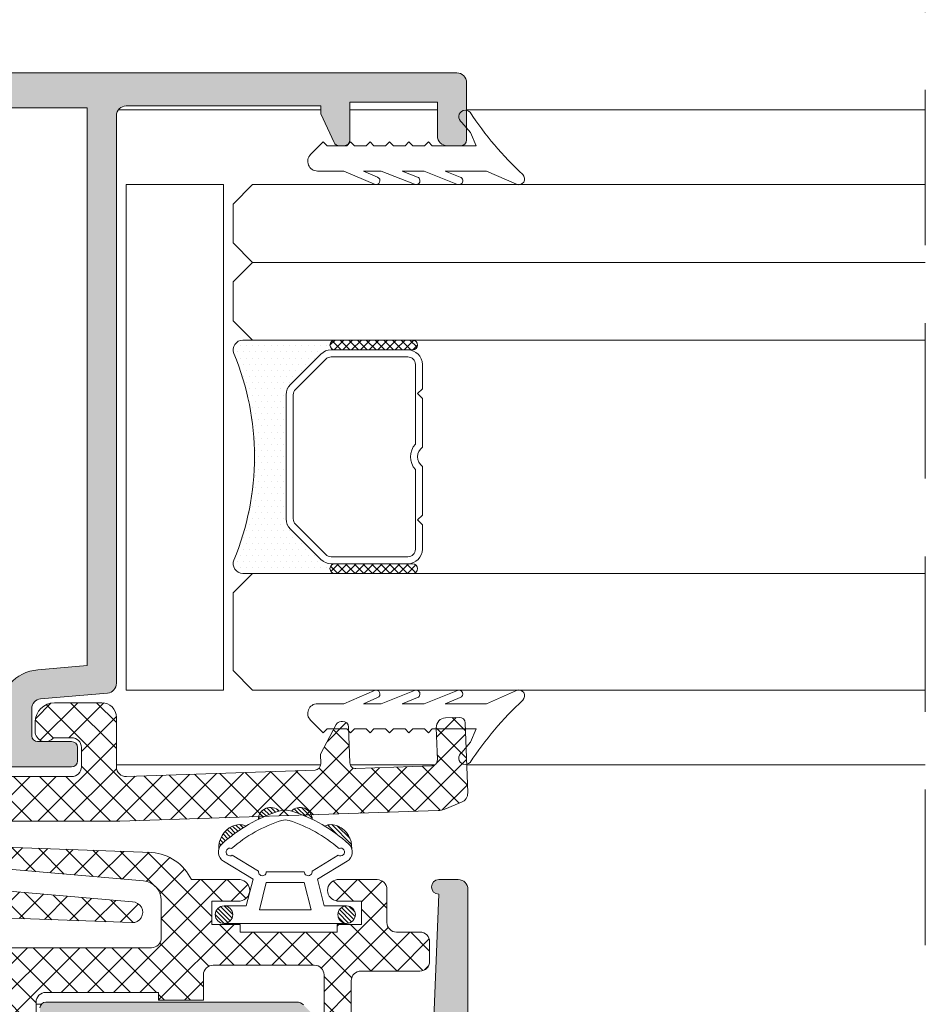
# Model space of a CAD drawing. Units: millimetres. Extents: x 1325 to 2835, y 796 to 3700.
# Drawn here: x 1946 to 1958, y 1506 to 1519 of the extents above; entities that cross this region are included whole.
import ezdxf

# ---------------------------------------------------------------- set-up
doc = ezdxf.new("R2010")
doc.units = ezdxf.units.MM
doc.linetypes.add('TRAZOSX2', pattern=[1.5, 1, -0.5])
doc.layers.get('0').update_dxf_attribs({"lineweight": 9})
for name, color, linetype, lineweight in [('00_JUNTAS', 253, 'Continuous', 9), ('00_PERFILES', 7, 'Continuous', 9), ('00_SOMBREADO', 254, 'Continuous', 5), ('00_VIDRIO', 155, 'Continuous', 9)]:
    doc.layers.add(name, color=color, linetype=linetype, lineweight=lineweight)
pattern_1 = [(315, (1961.84536772963, 1525.543850768871), (-0.05612660075668219, -0.05612660075668222), []), (225, (1961.84536772963, 1525.543850768871), (-0.05612660075668222, 0.05612660075668219), [])]

# ---------------------------------------------------------------- blocks, each defined once
blk = doc.blocks.new('264251')
at = {"layer": '00_JUNTAS'}
h = blk.add_hatch(dxfattribs=at)
h.set_pattern_fill('ANSI31', color=256, scale=0.05, style=0)
h.set_pattern_definition([(45, (-2441.900963053134, -128.4954574167919), (-0.1122532015133644, 0.1122532015133644), [])])
h.paths.add_polyline_path([(31.48179890348274, 1129.446431825006, 0.21410404798843), (30.77815105855916, 1129.456719050261, -0.04914480928299576), (32.02107555103521, 1128.529971224627, -0.1273219189755928), (32.17294527892636, 1128.297466019779, 0.3053900018686644)])
h.paths.add_polyline_path([(29.07273419751164, 1130.225818277963, -0.007286524092495806), (29.10422849135921, 1130.216252563111, -0.03546305904334026), (30.14424900326776, 1129.80044130141, 0.6636287190730884)])
h.paths.add_polyline_path([(27.37635086746377, 1129.800441301409, -0.03546305904336479), (28.41637137937232, 1130.216252563111, -0.007286524092487669), (28.44786567321989, 1130.225818277963, 0.6636287190731084)])
h.paths.add_polyline_path([(26.74244881217237, 1129.456719050261, 0.2141040479887298), (26.03880096724743, 1129.446431825006, 0.3053900018685207), (25.34765459180517, 1128.297466019779, -0.1273219189756332), (25.49952431969632, 1128.529971224627, -0.04914480928303388)])
h = blk.add_hatch(dxfattribs=at)
h.set_pattern_fill('ANSI31', color=256, scale=0.05, style=0)
h.set_pattern_definition([(45, (-578.7193269752975, 928.3318567756137), (-0.1122532015133644, 0.1122532015133644), [])])
edge = h.paths.add_edge_path()
edge.add_arc((25.61029993536567, 1124.897377421109), 0.4500000000000455, 0, 360)
h = blk.add_hatch(dxfattribs=at)
h.set_pattern_fill('ANSI31', color=256, scale=0.05, style=0)
h.set_pattern_definition([(45, (-2441.900963053134, -128.5454574167918), (-0.1122532015133644, 0.1122532015133644), [])])
h.paths.add_polyline_path([(31.46029993536581, 1124.897377421109, 1), (32.3602999353659, 1124.897377421109, 1)])
for points in [[(28.4049054666757, 1130.21251912464, -0.1587053306056083), (29.10422849135966, 1130.216252563111, -0.107778214288359), (32.02107555103521, 1128.529971224627, -0.5013723129067814), (31.93454193635262, 1127.64612964796), (30.41528245318386, 1126.7277587572), (30.76585549092079, 1125.347377421109), (31.91029993536586, 1125.347377421109, -0.9999999999999999), (31.91029993536586, 1124.447377421109), (25.61029993536567, 1124.447377421109, -0.9999999999999999), (25.61029993536567, 1125.347377421109), (26.75474437981075, 1125.34737742111), (27.10531741754676, 1126.7277587572), (25.58605793437891, 1127.64612964796, -0.5013723129068187), (25.49952431969632, 1128.529971224627, -0.1077782142884903), (28.41637137937369, 1130.216252563111)], [(26.74244881217237, 1129.456719050261, 0.2141040479887507), (26.03880096724743, 1129.446431825006, 0.3053900018684737), (25.34765459180517, 1128.297466019779)], [(28.56224755339281, 1129.737920907463, -0.1587053306056986), (28.95196265311779, 1129.740001458645, -0.1003935014669123), (31.52225354438133, 1128.303760467377, -1.722310041529128), (31.48463434733094, 1127.958419203239), (30.13314777061896, 1127.141464663836, -1.107801031534715), (29.73731106955347, 1127.100869263656), (27.78328880117806, 1127.100869263656, -1.107801031534715), (27.38745210011211, 1127.141464663836), (26.03596552340014, 1127.958419203239, -1.72231004152598), (25.9983463263502, 1128.303760467378, -0.1003935014669395), (28.56863721761556, 1129.740001458646)], [(32.17294527892636, 1128.297466019779, 0.3053900018684778), (31.48179890348365, 1129.446431825006, 0.2141040479887469), (30.77815105855916, 1129.456719050261)]]:
    blk.add_lwpolyline(points, format="xyb", dxfattribs=at)
blk.add_lwpolyline([(27.42617295123955, 1125.147377421109), (30.09442691949198, 1125.147377421109), (29.73798277087553, 1126.55087625629), (27.782617099856, 1126.550876256291)], close=True, dxfattribs=at)
for centre in [(25.61029993536567, 1124.897377421109), (31.91029993536586, 1124.897377421109)]:
    blk.add_circle(centre, 0.4500000000000455, dxfattribs=at)
for centre, start, end in [((28.00178177317821, 1129.787244301591), 44.51362373346588, 178.7912010817051), ((29.51881809755332, 1129.787244301591), 1.208798918294906, 135.486376266534)]:
    blk.add_arc(centre, 0.6255701228694728, start, end, dxfattribs=at)

msp = doc.modelspace()

# ---------------------------------------------------------------- hatches: boundary and pattern name
h = msp.add_hatch()
h.set_pattern_fill('DOTS', color=8, scale=0.05, angle=-1.272221872585407e-14, style=0)
h.set_pattern_definition([(3.246114675024301e-14, (1949.097161200413, 1513.123673336037), (0.03968750000000002, -0.07937499999999999), [0, -0.079375])])
h.paths.add_polyline_path([(1950.472161200413, 1514.623673336037, 1), (1950.472161200413, 1514.498673336037), (1950.424826243358, 1514.498673336037, 0.1989123673796579), (1950.292243721886, 1514.44375585751), (1949.902078678941, 1514.053590814564, 0.1989123673796591), (1949.847161200413, 1513.921008293092), (1949.847161200413, 1512.326338378982, 0.1989123673796579), (1949.902078678941, 1512.19375585751), (1950.292243721886, 1511.803590814564, 0.1989123673796593), (1950.424826243358, 1511.748673336037), (1950.472161200413, 1511.748673336037, 1), (1950.472161200413, 1511.623673336037), (1949.29015374091, 1511.623673336037, -0.5349622200293019), (1949.174736031983, 1511.796670757489, 0.1996417887294667), (1949.174736031983, 1514.450675914585, -0.5349622200293035), (1949.29015374091, 1514.623673336037)])
h = msp.add_hatch()
h.set_pattern_fill('ANSI37', color=8, scale=0.025, angle=-1.272221872585407e-14, style=0)
h.set_pattern_definition(pattern_1)
edge = h.paths.add_edge_path()
edge.add_ellipse((1950.472161200413, 1514.561173336037), major_axis=(0.04419417382415932, -0.04419417382415931), ratio=0.9999999999999961, start_angle=134.9999999999999, end_angle=314.9999999999998)
edge.add_line((1950.472161200413, 1514.498673336037), (1951.472161200413, 1514.498673336037))
edge.add_ellipse((1951.472161200413, 1514.561173336037), major_axis=(0.04419417382415932, -0.04419417382415931), ratio=0.9999999999999961, start_angle=-45.00000000000012, end_angle=134.9999999999999)
edge.add_line((1951.472161200413, 1514.623673336037), (1950.472161200413, 1514.623673336037))
h = msp.add_hatch()
h.set_pattern_fill('ANSI37', color=8, scale=0.025, angle=-1.272221872585407e-14, style=0)
h.set_pattern_definition(pattern_1)
edge = h.paths.add_edge_path()
edge.add_ellipse((1950.472161200413, 1511.686173336037), major_axis=(0.04419417382415932, -0.04419417382415931), ratio=0.9999999999999961, start_angle=134.9999999999999, end_angle=314.9999999999998)
edge.add_line((1950.472161200413, 1511.623673336037), (1951.472161200413, 1511.623673336037))
edge.add_ellipse((1951.472161200413, 1511.686173336037), major_axis=(0.04419417382415932, -0.04419417382415931), ratio=0.9999999999999961, start_angle=-45.00000000000012, end_angle=134.9999999999999)
edge.add_line((1951.472161200413, 1511.748673336037), (1950.472161200413, 1511.748673336037))
at = {"layer": '00_SOMBREADO'}
h = msp.add_hatch(color=256, dxfattribs=at)
edge = h.paths.add_edge_path(flags=16)
edge.add_line((1942.815153740909, 1510.736173336037), (1943.885128487741, 1510.736173336037))
edge.add_arc((1943.885128487741, 1510.661173336037), 0.07500000000004547, 44.999999999631484, 89.99999999965257, ccw=False)
edge.add_line((1943.93816149633, 1510.714206344625), (1944.443186749499, 1510.209181091457))
edge.add_arc((1944.39015374091, 1510.156148082868), 0.0750000000002699, -1.737134880386293e-10, 45, ccw=False)
edge.add_line((1944.46515374091, 1510.156148082867), (1944.46515374091, 1509.586173336037))
edge.add_line((1944.46515374091, 1509.586173336037), (1946.15265374091, 1509.586173336037))
edge.add_line((1946.15265374091, 1509.586173336037), (1946.15265374091, 1509.836371299545))
edge.add_arc((1946.70265374091, 1509.836371299545), 0.5499999999999545, 95.00000000005298, 180, ccw=False)
edge.add_line((1946.654718082399, 1510.384278383495), (1947.29015374091, 1510.439871800016))
edge.add_line((1947.29015374091, 1510.439871800016), (1947.29015374091, 1517.611173336037))
edge.add_line((1947.29015374091, 1517.611173336037), (1942.825296184832, 1517.611173336037))
edge.add_arc((1942.825296184832, 1517.536173336037), 0.07500000000004547, 90.0000000001737, 171.7901252800055)
edge.add_arc((2004.16515374091, 1508.686173336037), 62.04999999999987, 171.7901252799829, 178.3703521022073)
edge.add_arc((1942.215220579122, 1510.448673336037), 0.0750000000000391, 178.3703521022234, 270)
edge.add_line((1942.215220579122, 1510.373673336037), (1942.565153740909, 1510.373673336037))
edge.add_arc((1942.565153740909, 1510.498673336037), 0.125, 270, 360)
edge.add_line((1942.690153740909, 1510.498673336037), (1942.690153740909, 1510.611173336037))
edge.add_arc((1942.815153740909, 1510.611173336037), 0.125, 90, 180, ccw=False)
edge = h.paths.add_edge_path()
edge.add_line((1946.65265374091, 1509.461173336037), (1947.09015374091, 1509.461173336037))
edge.add_arc((1947.09015374091, 1509.386173336037), 0.0749999999998181, 0, 90.00000000017371, ccw=False)
edge.add_line((1947.16515374091, 1509.386173336037), (1947.16515374091, 1509.211173336037))
edge.add_arc((1947.09015374091, 1509.211173336037), 0.07500000000004547, -90, 0, ccw=False)
edge.add_line((1947.09015374091, 1509.136173336037), (1943.866930436205, 1509.136173336037))
edge.add_arc((1943.866930436205, 1509.261173336036), 0.1249999999995453, 225.0000000000737, 270.00000000010425, ccw=False)
edge.add_line((1943.778542088557, 1509.172784988388), (1943.58712073232, 1509.364206344625))
edge.add_arc((1943.640153740909, 1509.417239353215), 0.07500000000010913, 179.9999999987841, 225.0000000001228, ccw=False)
edge.add_line((1943.565153740909, 1509.417239353216), (1943.565153740911, 1509.511173336036))
edge.add_line((1943.565153740911, 1509.511173336036), (1944.04015374091, 1509.511173336036))
edge.add_line((1944.04015374091, 1509.511173336036), (1944.04015374091, 1510.011173336037))
edge.add_line((1944.04015374091, 1510.011173336037), (1943.629798401851, 1510.421528675096))
edge.add_arc((1943.594443062792, 1510.386173336037), 0.04999999999991198, 45.00000000018423, 90.00000000026056)
edge.add_line((1943.594443062792, 1510.436173336037), (1943.06515374091, 1510.436173336037))
edge.add_line((1943.06515374091, 1510.436173336037), (1943.06515374091, 1510.261173336037))
edge.add_line((1943.06515374091, 1510.261173336037), (1942.920816173613, 1510.011173336036))
edge.add_arc((1942.81256299814, 1510.073673336036), 0.1250000000001579, 270.00000000010425, 330.00000000004184, ccw=False)
edge.add_line((1942.81256299814, 1509.948673336036), (1942.201531600577, 1509.948673336036))
edge.add_arc((1942.201531600577, 1509.873673336037), 0.0749999999998181, 90, 177.6739642339735)
edge.add_line((1942.126593396401, 1509.876717273447), (1942.04015374091, 1507.748673336037))
edge.add_arc((1942.04015374091, 1507.654923336037), 0.09375, -90, 90, ccw=False)
edge.add_line((1942.04015374091, 1507.561173336037), (1941.79015374091, 1507.561173336037))
edge.add_arc((1941.79015374091, 1507.686173336037), 0.125, 180, 270, ccw=False)
edge.add_line((1941.66515374091, 1507.686173336037), (1941.66515374091, 1508.686173336037))
edge.add_arc((2004.165153740909, 1508.686173336039), 62.49999999999886, 171.7701156949671, 180.0000000000025, ccw=False)
edge.add_arc((1942.803648096084, 1517.561173336037), 0.5000000000000583, 89.99999999997402, 171.7701156949442, ccw=False)
edge.add_line((1942.803648096084, 1518.061173336037), (1952.04015374091, 1518.061173336036))
edge.add_arc((1952.040153740911, 1517.936173336037), 0.1249999999995453, 0, 90.00000000020839, ccw=False)
edge.add_line((1952.16515374091, 1517.936173336037), (1952.16515374091, 1517.198673336037))
edge.add_arc((1952.09015374091, 1517.198673336037), 0.07500000000027285, -90, 0, ccw=False)
edge.add_line((1952.09015374091, 1517.123673336037), (1951.91515374091, 1517.123673336037))
edge.add_arc((1951.91515374091, 1517.248673336037), 0.125, 180, 270, ccw=False)
edge.add_line((1951.79015374091, 1517.248673336037), (1951.79015374091, 1517.686173336037))
edge.add_line((1951.79015374091, 1517.686173336037), (1950.66515374091, 1517.686173336037))
edge.add_line((1950.66515374091, 1517.686173336037), (1950.66515374091, 1517.198673336037))
edge.add_arc((1950.59015374091, 1517.198673336037), 0.07500000000027285, -90, 0, ccw=False)
edge.add_line((1950.59015374091, 1517.123673336037), (1950.530173784787, 1517.123673336037))
edge.add_arc((1950.530173784787, 1517.198673336037), 0.07500000000004547, 205.0000000001241, 269.9999999998263, ccw=False)
edge.add_line((1950.46220070076, 1517.166976966406), (1950.29015374091, 1517.535932862456))
edge.add_line((1950.29015374091, 1517.535932862456), (1950.29015374091, 1517.636173336037))
edge.add_line((1950.29015374091, 1517.636173336037), (1947.79015374091, 1517.636173336037))
edge.add_arc((1947.79015374091, 1517.511173336037), 0.125, 90, 180)
edge.add_line((1947.66515374091, 1517.511173336037), (1947.66515374091, 1510.210789006511))
edge.add_arc((1947.54015374091, 1510.210789006511), 0.125, -84.99999999991928, 0, ccw=False)
edge.add_line((1947.551048208754, 1510.08626466925), (1946.691759273067, 1510.011086628684))
edge.add_arc((1946.702653740911, 1509.886562291422), 0.1250000000001846, 95.00000000017548, 180.0000000001042)
edge.add_line((1946.57765374091, 1509.886562291422), (1946.57765374091, 1509.536173336036))
edge.add_arc((1946.65265374091, 1509.536173336036), 0.07500000000004547, 180, 270)
h = msp.add_hatch(dxfattribs=at)
h.set_pattern_fill('ANSI37', color=256, scale=0.075, style=0)
h.set_pattern_definition([(315, (1967.663898694997, 1788.750844950705), (-0.1683798022700466, -0.1683798022700466), []), (225, (1967.663898694997, 1788.750844950705), (-0.1683798022700466, 0.1683798022700466), [])])
edge = h.paths.add_edge_path()
edge.add_line((1947.090153740919, 1509.511449308917), (1946.857544061752, 1509.511449308933))
edge.add_arc((1946.753637317674, 1509.593684793776), 0.1325114577389951, 180, 321.6406579005235, ccw=False)
edge.add_line((1946.621125859935, 1509.593684793776), (1946.621125859935, 1509.711449308915))
edge.add_arc((1946.871125859935, 1509.711449308915), 0.25, 90, 180, ccw=False)
edge.add_line((1946.871125859935, 1509.961449308915), (1947.47765374091, 1509.961449308915))
edge.add_arc((1947.47765374091, 1509.773949308915), 0.1875, 0, 90, ccw=False)
edge.add_line((1947.66515374091, 1509.773949308915), (1947.66515374091, 1509.136249392231))
edge.add_arc((1947.79015374091, 1509.136249392231), 0.125, 180, 271.9982041048908)
edge.add_line((1947.794512262347, 1509.011325402178), (1950.218038933519, 1509.095880762163))
edge.add_arc((1950.215421471267, 1509.170835074189), 0.07499999999998548, 271.9999999999345, 361.9999999999345)
edge.add_line((1950.290375783293, 1509.173452536442), (1950.286004953799, 1509.29861671691))
edge.add_line((1950.286004953799, 1509.29861671691), (1950.489161743159, 1509.680699067274))
edge.add_arc((1950.555382812623, 1509.645488700064), 0.07500000000019633, 91.99999999992838, 151.9999999998785, ccw=False)
edge.add_line((1950.55276535037, 1509.720443012091), (1950.571434551922, 1509.721094954975))
edge.add_arc((1950.574052014174, 1509.646140642949), 0.07499999999953101, 1.999999999940485, 91.99999999994662, ccw=False)
edge.add_line((1950.6490063262, 1509.648758105202), (1950.665147343425, 1509.186539847705))
edge.add_arc((1950.740101655452, 1509.189157309958), 0.07499999999998548, 181.9999999999345, 271.9999999999345)
edge.add_line((1950.742719117704, 1509.114202997931), (1951.717125174048, 1509.148230007217))
edge.add_arc((1951.714507711795, 1509.223184319243), 0.07499999999998548, 271.9999999999345, 361.9999999999345)
edge.add_line((1951.789462023822, 1509.225801781496), (1951.775065981432, 1509.638050497641))
edge.add_arc((1951.89998983481, 1509.642412934728), 0.1249999999999811, 92.00000000000392, 182.0000000000039, ccw=False)
edge.add_line((1951.895627397722, 1509.767336788106), (1952.07052079245, 1509.773444200029))
edge.add_arc((1952.073138254703, 1509.698489888003), 0.07499999999953895, 1.999999999946624, 92.00000000012022, ccw=False)
edge.add_line((1952.148092566729, 1509.701107350255), (1952.179501208389, 1508.801681532411))
edge.add_arc((1952.054577355012, 1508.797319095323), 0.1249999999999811, -68.00000000004911, 2.000000000003979, ccw=False)
edge.add_line((1952.101403179189, 1508.681421113502), (1951.884564672914, 1508.593812670197))
edge.add_arc((1951.79091302456, 1508.825608633838), 0.2499999999999805, 272.00000000005605, 292.0000000000382, ccw=False)
edge.add_line((1951.799637898736, 1508.575760927084), (1947.707377826994, 1508.436173336036))
edge.add_arc((1947.706312194788, 1508.498673336056), 0.0625090839360819, 269.0231950009556, 270.9768049992528, ccw=False)
edge.add_line((1947.705246562582, 1508.436173336036), (1945.732276596247, 1508.436173336036))
edge.add_arc((1945.732276596247, 1508.311173336036), 0.1250000000002274, 90.00000000010422, 180.0000000001042)
edge.add_line((1945.607276596247, 1508.311173336036), (1945.607276596247, 1507.827033369859))
edge.add_arc((1945.857276596247, 1507.827033369859), 0.25, 180, 265.0000000000231)
edge.add_line((1945.83548766056, 1507.577984695336), (1947.870186003479, 1507.399289963359))
edge.add_arc((1947.870186003479, 1507.266263903202), 0.1330260601562259, -92.08038685557187, 90, ccw=False)
edge.add_line((1947.865356941658, 1507.133325523332), (1945.727804257029, 1507.210973333316))
edge.add_arc((1945.782276596247, 1507.833595019624), 0.6250000000003312, 205.8190230891806, 264.99999999996624, ccw=False)
edge.add_line((1945.219667709813, 1507.561388772623), (1944.594776596247, 1507.561388772622))
edge.add_arc((1944.607901596247, 1507.698888772622), 0.1381250000000401, 95.45262198778818, 264.54737801221177, ccw=False)
edge.add_line((1944.594776596247, 1507.836388772622), (1944.957276596247, 1507.836388772622))
edge.add_line((1944.957276596247, 1507.836388772622), (1944.957276596247, 1508.136388772622))
edge.add_line((1944.957276596247, 1508.136388772622), (1944.594776596247, 1508.136388772622))
edge.add_line((1944.594776596247, 1508.136388772622), (1944.594776596247, 1508.236173336036))
edge.add_line((1944.594776596247, 1508.236173336036), (1943.344776596247, 1508.236173336036))
edge.add_line((1943.344776596247, 1508.236173336036), (1943.344776596247, 1508.136388772622))
edge.add_line((1943.344776596247, 1508.136388772622), (1943.032276596247, 1508.136388772622))
edge.add_line((1943.032276596247, 1508.136388772622), (1943.032276596247, 1507.836388772622))
edge.add_line((1943.032276596247, 1507.836388772622), (1943.344776596247, 1507.836388772622))
edge.add_arc((1943.331651596247, 1507.698888772622), 0.1381250000000185, -84.54737801221182, 84.54737801230573, ccw=False)
edge.add_line((1943.344776596247, 1507.561388772622), (1942.832276596248, 1507.561388772622))
edge.add_arc((1942.832276596248, 1507.686388772622), 0.125, 180, 270, ccw=False)
edge.add_line((1942.707276596248, 1507.686388772622), (1942.707276596248, 1508.111173336036))
edge.add_arc((1942.582276596248, 1508.111173336036), 0.125, 0, 90)
edge.add_line((1942.582276596248, 1508.236173336036), (1942.282673861638, 1508.236173336036))
edge.add_arc((1942.282673861638, 1508.361173336036), 0.125, 180, 270, ccw=False)
edge.add_line((1942.157673861638, 1508.361173336036), (1942.157673861638, 1508.611173336036))
edge.add_arc((1942.282673861638, 1508.611173336036), 0.125, 90, 180, ccw=False)
edge.add_line((1942.282673861638, 1508.736173336036), (1943.040153740911, 1508.736173336036))
edge.add_arc((1943.040153740911, 1508.861173336036), 0.125, 270, 360)
edge.add_line((1943.165153740911, 1508.861173336036), (1943.16515374091, 1510.28573510407))
edge.add_arc((1943.29015374091, 1510.28573510407), 0.125, 24.999999999954127, 179.9999999998958, ccw=False)
edge.add_line((1943.40344221429, 1510.338562386788), (1943.681218273404, 1509.692869705667))
edge.add_arc((1943.613245189376, 1509.661173336037), 0.07499999999982852, -90.00000000017371, 24.999999999809177, ccw=False)
edge.add_line((1943.613245189376, 1509.586173336037), (1943.515153740911, 1509.586173336037))
edge.add_line((1943.515153740911, 1509.586173336037), (1943.515153740911, 1508.786173336036))
edge.add_arc((1943.640153740911, 1508.786173336036), 0.125, 180, 270)
edge.add_line((1943.640153740911, 1508.661173336036), (1944.940153740911, 1508.661173336036))
edge.add_arc((1944.940153740911, 1508.786173336036), 0.125, 270, 360)
edge.add_line((1945.065153740911, 1508.786173336036), (1945.065153740911, 1509.111173336037))
edge.add_line((1945.065153740911, 1509.111173336037), (1945.64015374091, 1509.111173336037))
edge.add_line((1945.64015374091, 1509.111173336037), (1945.640153740911, 1509.011173336036))
edge.add_line((1945.640153740911, 1509.011173336036), (1947.09015374091, 1509.011173336036))
edge.add_arc((1947.09015374091, 1509.136173336036), 0.125, 270, 360)
edge.add_line((1947.21515374091, 1509.136173336036), (1947.21515374091, 1509.386449308917))
edge.add_arc((1947.09015374091, 1509.386449308917), 0.125, 0, 89.99999999603962)
h = msp.add_hatch(dxfattribs=at)
h.set_pattern_fill('ANSI37', color=256, scale=0.075, style=0)
h.set_pattern_definition([(135, (1926.184446243074, 1226.496501721375), (0.1683798022700466, 0.1683798022700466), []), (45.00000000000001, (1926.184446243074, 1226.496501721375), (0.1683798022700466, -0.1683798022700466), [])])
edge = h.paths.add_edge_path()
edge.add_line((1946.758191197153, 1505.735897363163), (1946.99080087632, 1505.735897363147))
edge.add_arc((1947.094707620397, 1505.653661878304), 0.132511457738854, 9.828227121033706e-11, 141.6406579006006, ccw=False)
edge.add_line((1947.227219078136, 1505.653661878304), (1947.227219078136, 1505.535897363165))
edge.add_arc((1946.977219078136, 1505.535897363165), 0.25, -90, 0, ccw=False)
edge.add_line((1946.977219078136, 1505.285897363165), (1946.370691197161, 1505.285897363165))
edge.add_arc((1946.370691197161, 1505.473397363165), 0.1874999999997726, 180.0000000000695, 270.00000000006946, ccw=False)
edge.add_line((1946.183191197161, 1505.473397363165), (1946.183191197161, 1506.111097279848))
edge.add_arc((1946.058191197161, 1506.111097279848), 0.125, 0, 91.9982041048908)
edge.add_line((1946.053832675724, 1506.236021269902), (1943.630306004552, 1506.151465909917))
edge.add_arc((1943.632923466805, 1506.076511597891), 0.07499999999998548, 91.99999999993452, 181.9999999999345)
edge.add_line((1943.557969154778, 1506.073894135638), (1943.562339984273, 1505.94872995517))
edge.add_line((1943.562339984273, 1505.94872995517), (1943.359183194913, 1505.566647604806))
edge.add_arc((1943.292962125448, 1505.601857972015), 0.07499999999988882, 271.9999999999345, 331.9999999999504, ccw=False)
edge.add_line((1943.295579587701, 1505.526903659988), (1943.27691038615, 1505.526251717105))
edge.add_arc((1943.274292923897, 1505.601206029131), 0.07499999999998548, 181.9999999999345, 271.9999999999345, ccw=False)
edge.add_line((1943.199338611871, 1505.598588566878), (1943.183197594646, 1506.060806824375))
edge.add_arc((1943.10824328262, 1506.058189362122), 0.07499999999999342, 2.00000000010811, 92.00000000011418)
edge.add_line((1943.105625820367, 1506.133143674148), (1942.131219764023, 1506.099116664863))
edge.add_arc((1942.133837226276, 1506.024162352837), 0.07499999999998548, 91.99999999993452, 181.9999999999345)
edge.add_line((1942.05888291425, 1506.021544890584), (1942.073278956639, 1505.609296174439))
edge.add_arc((1941.948355103262, 1505.604933737351), 0.1249999999999811, -87.99999999999602, 2.000000000003979, ccw=False)
edge.add_line((1941.95271754035, 1505.480009883974), (1941.777824145621, 1505.473902472051))
edge.add_arc((1941.775206683369, 1505.548856784077), 0.07499999999998548, 181.9999999999345, 271.9999999999345, ccw=False)
edge.add_line((1941.700252371342, 1505.546239321824), (1941.668843729682, 1506.445665139669))
edge.add_arc((1941.79376758306, 1506.450027576756), 0.1249999999999732, 111.99999999998991, 181.9999999998998, ccw=False)
edge.add_line((1941.746941758883, 1506.565925558577), (1941.963780265157, 1506.653534001883))
edge.add_arc((1942.057431913511, 1506.421738038241), 0.2499999999999805, 92.00000000005599, 112.0000000000382, ccw=False)
edge.add_line((1942.048707039336, 1506.671585744996), (1946.140967111077, 1506.811173336044))
edge.add_arc((1946.142032743283, 1506.748673336024), 0.06250908393607803, 89.0231950007472, 90.97680499904442, ccw=False)
edge.add_line((1946.143098375489, 1506.811173336044), (1948.116068341824, 1506.811173336044))
edge.add_arc((1948.116068341824, 1506.936173336044), 0.1250000000002274, 270.0000000001042, 360.0000000001043)
edge.add_line((1948.241068341824, 1506.936173336044), (1948.241068341824, 1507.420313302221))
edge.add_arc((1947.991068341824, 1507.420313302221), 0.25, 359.9999999999479, 444.9999999999757)
edge.add_line((1948.012857277511, 1507.669361976744), (1945.978158934593, 1507.848056708721))
edge.add_arc((1945.978158934593, 1507.981082768877), 0.1330260601564532, 87.91961314443171, 270, ccw=False)
edge.add_line((1945.982987996414, 1508.114021148748), (1948.120540681042, 1508.036373338764))
edge.add_arc((1948.066068341824, 1507.413751652456), 0.6250000000005577, 25.819023089190182, 84.99999999996811, ccw=False)
edge.add_line((1948.628677228258, 1507.685957899457), (1949.253568341824, 1507.685957899458))
edge.add_arc((1949.240443341824, 1507.548457899458), 0.1381250000000401, -84.54737801221182, 84.54737801221182, ccw=False)
edge.add_line((1949.253568341824, 1507.410957899458), (1948.891068341824, 1507.410957899458))
edge.add_line((1948.891068341824, 1507.410957899458), (1948.891068341824, 1507.110957899457))
edge.add_line((1948.891068341824, 1507.110957899457), (1949.253568341824, 1507.110957899457))
edge.add_line((1949.253568341824, 1507.110957899457), (1949.253568341824, 1507.011173336044))
edge.add_line((1949.253568341824, 1507.011173336044), (1950.503568341825, 1507.011173336044))
edge.add_line((1950.503568341825, 1507.011173336044), (1950.503568341825, 1507.110957899457))
edge.add_line((1950.503568341825, 1507.110957899457), (1950.816068341824, 1507.110957899457))
edge.add_line((1950.816068341824, 1507.110957899457), (1950.816068341824, 1507.410957899458))
edge.add_line((1950.816068341824, 1507.410957899458), (1950.503568341824, 1507.410957899458))
edge.add_arc((1950.516693341824, 1507.548457899458), 0.1381250000000401, 95.45262198778818, 264.54737801221177, ccw=False)
edge.add_line((1950.503568341824, 1507.685957899458), (1951.016068341824, 1507.685957899458))
edge.add_arc((1951.016068341824, 1507.560957899458), 0.125, 0, 90, ccw=False)
edge.add_line((1951.141068341824, 1507.560957899458), (1951.141068341824, 1507.136173336044))
edge.add_arc((1951.266068341824, 1507.136173336044), 0.125, 180, 270)
edge.add_line((1951.266068341824, 1507.011173336044), (1951.565671076434, 1507.011173336044))
edge.add_arc((1951.565671076434, 1506.886173336044), 0.125, 0, 90, ccw=False)
edge.add_line((1951.690671076434, 1506.886173336044), (1951.690671076434, 1506.636173336044))
edge.add_arc((1951.565671076434, 1506.636173336044), 0.125, -90, 0, ccw=False)
edge.add_line((1951.565671076434, 1506.511173336044), (1950.808191197161, 1506.511173336044))
edge.add_arc((1950.808191197161, 1506.386173336044), 0.125, 90, 180)
edge.add_line((1950.683191197161, 1506.386173336044), (1950.683191197161, 1504.96161156801))
edge.add_arc((1950.558191197161, 1504.96161156801), 0.125, -154.99999999990735, 0, ccw=False)
edge.add_line((1950.444902723781, 1504.908784285292), (1950.167126664668, 1505.554476966412))
edge.add_arc((1950.235099748696, 1505.586173336043), 0.07500000000022677, 90.00000000017371, 205.0000000000507, ccw=False)
edge.add_line((1950.235099748696, 1505.661173336043), (1950.333191197161, 1505.661173336043))
edge.add_line((1950.333191197161, 1505.661173336043), (1950.33319119716, 1506.461173336043))
edge.add_arc((1950.20819119716, 1506.461173336043), 0.125, 0, 90)
edge.add_line((1950.20819119716, 1506.586173336043), (1948.908191197161, 1506.586173336043))
edge.add_arc((1948.90819119716, 1506.461173336043), 0.1249999999997726, 89.99999999989578, 179.9999999998958)
edge.add_line((1948.783191197161, 1506.461173336043), (1948.78319119716, 1506.136173336043))
edge.add_line((1948.78319119716, 1506.136173336043), (1948.208191197161, 1506.136173336043))
edge.add_line((1948.208191197161, 1506.136173336043), (1948.208191197161, 1506.236173336044))
edge.add_line((1948.208191197161, 1506.236173336044), (1946.758191197161, 1506.236173336044))
edge.add_arc((1946.758191197161, 1506.111173336044), 0.125, 90, 180)
edge.add_line((1946.633191197161, 1506.111173336044), (1946.633191197161, 1505.860897363163))
edge.add_arc((1946.758191197161, 1505.860897363163), 0.1250000000002274, 180, 269.9999999960396)
h = msp.add_hatch(color=256, dxfattribs=at)
edge = h.paths.add_edge_path(flags=16)
edge.add_line((1951.033191197162, 1504.511173336043), (1949.96321645033, 1504.511173336043))
edge.add_arc((1949.96321645033, 1504.586173336043), 0.0749999999998181, 225.0000000001228, 270.0000000001737, ccw=False)
edge.add_line((1949.910183441741, 1504.533140327454), (1949.405158188572, 1505.038165580623))
edge.add_arc((1949.458191197161, 1505.091198589212), 0.07499999999994836, 180, 225, ccw=False)
edge.add_line((1949.383191197161, 1505.091198589212), (1949.383191197161, 1505.661173336043))
edge.add_line((1949.383191197161, 1505.661173336043), (1947.695691197161, 1505.661173336043))
edge.add_line((1947.695691197161, 1505.661173336043), (1947.695691197161, 1505.410975372535))
edge.add_arc((1947.145691197161, 1505.410975372535), 0.5499999999999545, -84.99999999994702, 0, ccw=False)
edge.add_line((1947.193626855673, 1504.863068288585), (1946.558191197161, 1504.807474872064))
edge.add_line((1946.558191197161, 1504.807474872064), (1946.558191197161, 1497.636173336043))
edge.add_line((1946.558191197161, 1497.636173336043), (1951.02304875324, 1497.636173336043))
edge.add_arc((1951.02304875324, 1497.711173336043), 0.07500000000004547, 270, 351.7901252799807)
edge.add_arc((1889.683191197161, 1506.561173336043), 62.04999999999964, 351.7901252799828, 358.3703521022073)
edge.add_arc((1951.633124358949, 1504.798673336043), 0.0750000000000391, 358.3703521022235, 450)
edge.add_line((1951.633124358949, 1504.873673336043), (1951.283191197162, 1504.873673336043))
edge.add_arc((1951.283191197162, 1504.748673336043), 0.125, 90, 180)
edge.add_line((1951.158191197162, 1504.748673336043), (1951.158191197162, 1504.636173336043))
edge.add_arc((1951.033191197162, 1504.636173336043), 0.125, -90, 0, ccw=False)
edge = h.paths.add_edge_path()
edge.add_line((1947.195691197161, 1505.786173336043), (1946.758191197161, 1505.786173336043))
edge.add_arc((1946.758191197161, 1505.861173336043), 0.0749999999998181, 180, 270, ccw=False)
edge.add_line((1946.683191197161, 1505.861173336043), (1946.683191197161, 1506.036173336043))
edge.add_arc((1946.758191197161, 1506.036173336043), 0.0749999999998181, 89.99999999982629, 180, ccw=False)
edge.add_line((1946.758191197161, 1506.111173336043), (1949.981414501866, 1506.111173336043))
edge.add_arc((1949.981414501866, 1505.986173336044), 0.1249999999995453, 45.000000000073726, 90.00000000010431, ccw=False)
edge.add_line((1950.069802849514, 1506.074561683692), (1950.261224205751, 1505.883140327454))
edge.add_arc((1950.208191197162, 1505.830107318865), 0.07500000000091302, -1.3895942174713127e-09, 44.99999999975438, ccw=False)
edge.add_line((1950.283191197163, 1505.830107318863), (1950.28319119716, 1505.736173336043))
edge.add_line((1950.28319119716, 1505.736173336043), (1949.808191197161, 1505.736173336043))
edge.add_line((1949.808191197161, 1505.736173336043), (1949.808191197161, 1505.236173336043))
edge.add_line((1949.808191197161, 1505.236173336043), (1950.21854653622, 1504.825817996984))
edge.add_arc((1950.253901875279, 1504.861173336043), 0.05000000000007276, 225, 270)
edge.add_line((1950.253901875279, 1504.811173336043), (1950.783191197161, 1504.811173336043))
edge.add_line((1950.783191197161, 1504.811173336043), (1950.783191197161, 1504.986173336043))
edge.add_line((1950.783191197161, 1504.986173336043), (1950.927528764458, 1505.236173336043))
edge.add_arc((1951.035781939931, 1505.173673336043), 0.124999999999961, 90, 149.9999999999897, ccw=False)
edge.add_line((1951.035781939931, 1505.298673336043), (1951.646813337494, 1505.298673336043))
edge.add_arc((1951.646813337494, 1505.373673336043), 0.07500000000004547, 270.0000000001737, 357.6739642341541)
edge.add_line((1951.72175154167, 1505.370629398633), (1951.808191197161, 1507.498673336043))
edge.add_arc((1951.808191197161, 1507.592423336043), 0.09374999999977263, 90, 270, ccw=False)
edge.add_line((1951.808191197161, 1507.686173336043), (1952.058191197161, 1507.686173336043))
edge.add_arc((1952.058191197161, 1507.561173336043), 0.125, 0, 90, ccw=False)
edge.add_line((1952.183191197161, 1507.561173336043), (1952.183191197161, 1506.561173336043))
edge.add_arc((1889.683191197162, 1506.561173336041), 62.49999999999909, -8.229884305032897, 2.5011104298755527e-12, ccw=False)
edge.add_arc((1951.044696841987, 1497.686173336043), 0.5000000000000583, 269.99999999997397, 351.7701156949442, ccw=False)
edge.add_line((1951.044696841987, 1497.186173336043), (1941.808191197161, 1497.186173336044))
edge.add_arc((1941.808191197161, 1497.311173336043), 0.1249999999995453, 180, 270.00000000020844, ccw=False)
edge.add_line((1941.683191197161, 1497.311173336043), (1941.683191197161, 1498.048673336043))
edge.add_arc((1941.758191197161, 1498.048673336043), 0.07500000000027285, 90, 180, ccw=False)
edge.add_line((1941.758191197161, 1498.123673336043), (1941.933191197161, 1498.123673336043))
edge.add_arc((1941.933191197161, 1497.998673336043), 0.125, 0, 90, ccw=False)
edge.add_line((1942.058191197161, 1497.998673336043), (1942.058191197161, 1497.561173336043))
edge.add_line((1942.058191197161, 1497.561173336043), (1943.183191197161, 1497.561173336043))
edge.add_line((1943.183191197161, 1497.561173336043), (1943.183191197161, 1498.048673336043))
edge.add_arc((1943.258191197161, 1498.048673336043), 0.07500000000004547, 89.99999999982629, 179.9999999998263, ccw=False)
edge.add_line((1943.258191197161, 1498.123673336043), (1943.318171153284, 1498.123673336043))
edge.add_arc((1943.318171153284, 1498.048673336043), 0.07500000000004547, 25.00000000012409, 89.99999999982629, ccw=False)
edge.add_line((1943.386144237312, 1498.080369705674), (1943.558191197161, 1497.711413809624))
edge.add_line((1943.558191197161, 1497.711413809624), (1943.558191197161, 1497.611173336043))
edge.add_line((1943.558191197161, 1497.611173336043), (1946.058191197161, 1497.611173336043))
edge.add_arc((1946.058191197161, 1497.736173336043), 0.125, 270, 360)
edge.add_line((1946.183191197161, 1497.736173336043), (1946.183191197161, 1505.036557665568))
edge.add_arc((1946.308191197161, 1505.036557665568), 0.125, 95.00000000008077, 180, ccw=False)
edge.add_line((1946.297296729317, 1505.16108200283), (1947.156585665005, 1505.236260043396))
edge.add_arc((1947.145691197161, 1505.360784380658), 0.1250000000001846, 275.0000000001754, 360.0000000001043)
edge.add_line((1947.270691197161, 1505.360784380658), (1947.270691197161, 1505.711173336043))
edge.add_arc((1947.195691197161, 1505.711173336043), 0.0749999999998181, 0, 90.0000000001737)

# ---------------------------------------------------------------- linework, layer by layer
at = {"color": 7, "linetype": 'Continuous', "lineweight": 15}
for p, q in [((1947.690153759461, 1517.586173360772), (1950.29015374091, 1517.586173360772)), ((1950.66515374091, 1517.586173360772), (1951.79015374091, 1517.586173360772)), ((1952.16515374091, 1517.586173360772), (1958.059740276876, 1517.586173360772))]:
    msp.add_line(p, q, dxfattribs=at)
at = {"color": 8}
for p, q in [((1950.472161200413, 1514.623673336037), (1949.29015374091, 1514.623673336037)), ((1951.472161200413, 1514.623673336037), (1950.472161200413, 1514.623673336037)), ((1951.409661200413, 1514.498673336037), (1950.424826243358, 1514.498673336037)), ((1950.424826243358, 1514.498673336037), (1950.472161200413, 1514.498673336037)), ((1950.472161200413, 1514.498673336037), (1951.472161200413, 1514.498673336037)), ((1950.292243721886, 1514.44375585751), (1949.902078678941, 1514.053590814564)), ((1949.902078678941, 1514.053590814564), (1950.292243721886, 1514.44375585751)), ((1950.355883332193, 1514.380116247203), (1949.965718289248, 1513.989951204258)), ((1951.409661200413, 1514.408673336037), (1950.424826243358, 1514.408673336037)), ((1951.507161200413, 1513.288085166511), (1951.507161200413, 1514.311173336037)), ((1951.597161200413, 1513.998673336037), (1951.597161200413, 1514.311173336037)), ((1951.534661200413, 1513.936173336037), (1951.597161200413, 1513.998673336037)), ((1949.847161200413, 1513.921008293092), (1949.847161200413, 1512.326338378982)), ((1949.847161200413, 1512.326338378982), (1949.847161200413, 1513.921008293092)), ((1949.937161200413, 1513.921008293092), (1949.937161200413, 1512.326338378982)), ((1951.597161200413, 1513.873673336037), (1951.534661200413, 1513.936173336037)), ((1951.597161200413, 1513.249296781301), (1951.597161200413, 1513.873673336037)), ((1951.507161200413, 1511.936173336037), (1951.507161200413, 1512.959261505563)), ((1951.597161200413, 1512.373673336037), (1951.597161200413, 1512.998049890773)), ((1951.534661200413, 1512.311173336037), (1951.597161200413, 1512.373673336037)), ((1949.965718289248, 1512.257395467816), (1950.355883332193, 1511.867230424871)), ((1951.597161200413, 1512.248673336037), (1951.534661200413, 1512.311173336037)), ((1951.597161200413, 1511.936173336037), (1951.597161200413, 1512.248673336037)), ((1949.902078678941, 1512.19375585751), (1950.292243721886, 1511.803590814564)), ((1950.292243721886, 1511.803590814564), (1949.902078678941, 1512.19375585751)), ((1950.424826243358, 1511.838673336037), (1951.409661200413, 1511.838673336037)), ((1950.424826243358, 1511.748673336037), (1951.409661200413, 1511.748673336037)), ((1950.472161200413, 1511.748673336037), (1950.424826243358, 1511.748673336037)), ((1951.472161200413, 1511.748673336037), (1950.472161200413, 1511.748673336037)), ((1949.29015374091, 1511.623673336037), (1950.472161200413, 1511.623673336037)), ((1950.472161200413, 1511.623673336037), (1951.472161200413, 1511.623673336037))]:
    msp.add_line(p, q, dxfattribs=at)
at = {"linetype": 'TRAZOSX2', "ltscale": 2}
msp.add_lwpolyline([(1958.059740276876, 1529.843410771139), (1958.059740276876, 1492.335196575461)], dxfattribs=at)
at = {"color": 8}
msp.add_lwpolyline([(1947.79015374091, 1516.623673336037), (1949.04015374091, 1516.623673336037), (1949.04015374091, 1510.123673336037), (1947.79015374091, 1510.123673336037)], close=True, dxfattribs=at)
for centre, radius, start, end in [((1949.29015374091, 1514.498673336037), 0.125, 90, 202.5803930113296), ((1950.472161200413, 1514.561173336037), 0.0625, 90, 270), ((1950.472161200413, 1514.561173336037), 0.0625, 90, 270), ((1951.472161200413, 1514.561173336037), 0.0625, 270, 90), ((1950.424826243358, 1514.311173336037), 0.1875000000000001, 90, 135.0000000000277), ((1950.424826243358, 1514.311173336037), 0.1875000000000001, 90, 135.0000000000277), ((1951.409661200413, 1514.311173336037), 0.1875, 0, 90), ((1945.983739667567, 1513.123673336037), 3.455921532846715, 337.4196069886704, 22.58039301132965), ((1950.424826243358, 1514.311173336037), 0.09749999999999989, 90, 135.0000000000277), ((1951.409661200413, 1514.311173336037), 0.09749999999999996, 0, 90), ((1950.034661200413, 1513.921008293092), 0.1875000000000001, 135.0000000000277, 180), ((1950.034661200413, 1513.921008293092), 0.1874999999999999, 135.0000000000277, 180), ((1950.034661200413, 1513.921008293092), 0.09750000000000003, 135.0000000000277, 180), ((1951.692161200413, 1513.123673336037), 0.2474999999999999, 138.3721036576308, 221.627896342369), ((1951.692161200413, 1513.123673336037), 0.1575, 127.0976018013071, 232.9023981986929), ((1950.034661200413, 1512.326338378982), 0.1875, 180, 224.9999999999722), ((1950.034661200413, 1512.326338378982), 0.1875000000000002, 180, 224.9999999999722), ((1950.034661200413, 1512.326338378982), 0.09749999999999989, 180, 224.9999999999722), ((1950.424826243358, 1511.936173336037), 0.09749999999999989, 224.9999999999722, 270), ((1951.409661200413, 1511.936173336037), 0.09749999999999996, 270, 0), ((1951.409661200413, 1511.936173336037), 0.1875, 270, 0), ((1949.29015374091, 1511.748673336037), 0.125, 157.4196069886704, 270), ((1950.424826243358, 1511.936173336037), 0.1875, 224.9999999999722, 270), ((1950.424826243358, 1511.936173336037), 0.1875000000000001, 224.9999999999722, 270), ((1950.472161200413, 1511.686173336037), 0.0625, 90, 270), ((1950.472161200413, 1511.686173336037), 0.0625, 90, 270), ((1951.472161200413, 1511.686173336037), 0.0625, 270, 90)]:
    msp.add_arc(centre, radius, start, end, dxfattribs=at)
at = {"layer": '00_JUNTAS'}
for points in [[(1952.420123525881, 1516.798675975684), (1952.806063149286, 1516.62857956908, 0.8542258096592081), (1952.886266258096, 1516.753149456193, -0.05745572732072691), (1952.209970510405, 1517.554504657258, 1.113650732343354), (1952.102896401194, 1517.42448609746), (1952.217182490396, 1517.294333469049), (1952.287170060282, 1517.123673336037), (1951.724238992167, 1517.123673336037), (1951.674239398267, 1517.173672929937), (1951.624239804366, 1517.123673336037), (1951.474241022665, 1517.123673336037), (1951.424241428765, 1517.173672929937), (1951.374241834864, 1517.123673336037), (1951.224243053163, 1517.123673336037), (1951.174243459263, 1517.173672929937), (1951.124243865362, 1517.123673336037), (1950.974245083661, 1517.123673336037), (1950.924245489761, 1517.173672929937), (1950.87424589586, 1517.123673336037), (1950.724247114159, 1517.123673336037), (1950.674247520259, 1517.173672929937), (1950.624247926358, 1517.123673336037), (1950.37247327599, 1517.123673336037), (1950.322473682089, 1517.173672929937), (1950.160863342346, 1517.012062590194, 0.6681786379192989), (1950.249250972105, 1516.798675975684), (1950.585642060561, 1516.798675975684), (1950.982263319473, 1516.628068016975, 0.9999999999999997), (1951.021777661165, 1516.719929077068), (1950.838710620795, 1516.798675975684), (1951.068132953287, 1516.798675975684), (1951.497605560232, 1516.627638032543, 1.00000000000021), (1951.534604217855, 1516.720540868317), (1951.338408639035, 1516.798675975684), (1951.618128486191, 1516.798675975684), (1952.047571395386, 1516.627563480954, 0.9999999999999999), (1952.084586179891, 1516.720459892557), (1951.888286416179, 1516.798675975684)], [(1952.420123525881, 1509.948688706836), (1952.806063149286, 1510.11878511344, -0.8542258096592081), (1952.886266258096, 1509.994215226327, 0.05745572732072691), (1952.209970510405, 1509.192860025261, -1.113650732343354), (1952.102896401194, 1509.32287858506), (1952.217182490396, 1509.45303121347), (1952.287170060282, 1509.623691346483), (1951.724238992167, 1509.623691346483), (1951.674239398267, 1509.573691752582), (1951.624239804366, 1509.623691346483), (1951.474241022665, 1509.623691346483), (1951.424241428765, 1509.573691752582), (1951.374241834864, 1509.623691346483), (1951.224243053163, 1509.623691346483), (1951.174243459263, 1509.573691752582), (1951.124243865362, 1509.623691346483), (1950.974245083661, 1509.623691346483), (1950.924245489761, 1509.573691752582), (1950.87424589586, 1509.623691346483), (1950.724247114159, 1509.623691346483), (1950.674247520259, 1509.573691752582), (1950.624247926358, 1509.623691346483), (1950.37247327599, 1509.623691346483), (1950.322473682089, 1509.573691752582), (1950.160863342346, 1509.735302092326, -0.6681786379192989), (1950.249250972105, 1509.948688706836), (1950.585642060561, 1509.948688706836), (1950.982263319473, 1510.119296665544, -0.9999999999999997), (1951.021777661165, 1510.027435605452), (1950.838710620795, 1509.948688706836), (1951.068132953287, 1509.948688706836), (1951.497605560232, 1510.119726649977, -1.00000000000021), (1951.534604217855, 1510.026823814203), (1951.338408639035, 1509.948688706836), (1951.618128486191, 1509.948688706836), (1952.047571395386, 1510.119801201566, -0.9999999999999999), (1952.084586179891, 1510.026904789962), (1951.888286416179, 1509.948688706836)]]:
    msp.add_lwpolyline(points, format="xyb", close=True, dxfattribs=at)
at = {"layer": '00_PERFILES', "linetype": 'Continuous', "lineweight": 15}
for p, q in [((1947.66515374091, 1509.16117331131), (1950.29015374091, 1509.16117331131)), ((1950.670517923015, 1509.16117331131), (1951.756693430886, 1509.16117331131)), ((1952.166947478844, 1509.16117331131), (1958.059740276876, 1509.16117331131))]:
    msp.add_line(p, q, dxfattribs=at)
at = {"layer": '00_PERFILES'}
msp.add_line((1946.633191197161, 1506.086173335874), (1946.702289497572, 1506.086173335874), dxfattribs=at)
at = {"layer": '00_PERFILES', "ltscale": 5}
for points in [[(1942.803648096084, 1518.061173336037), (1952.04015374091, 1518.061173336036, -0.414213562374427), (1952.16515374091, 1517.936173336037), (1952.16515374091, 1517.198673336037, -0.414213562373095), (1952.09015374091, 1517.123673336037), (1951.91515374091, 1517.123673336037, -0.4142135623732282), (1951.79015374091, 1517.248673336037), (1951.79015374091, 1517.686173336037), (1950.66515374091, 1517.686173336037), (1950.66515374091, 1517.198673336037, -0.4142135623739829), (1950.59015374091, 1517.123673336037), (1950.530173784787, 1517.123673336037, -0.2914734195850504), (1950.46220070076, 1517.166976966406), (1950.29015374091, 1517.535932862456), (1950.29015374091, 1517.636173336037), (1947.79015374091, 1517.636173336037, 0.414213562373095), (1947.66515374091, 1517.511173336037), (1947.66515374091, 1510.210789006511, -0.3888787318528564), (1947.551048208754, 1510.08626466925), (1946.691759273067, 1510.011086628684, 0.3888787318526185), (1946.57765374091, 1509.886562291422), (1946.57765374091, 1509.536173336036, 0.414213562373095), (1946.65265374091, 1509.461173336037), (1947.09015374091, 1509.461173336037, -0.414213562373095), (1947.16515374091, 1509.386173336037), (1947.16515374091, 1509.211173336037, -0.414213562373095), (1947.09015374091, 1509.136173336037), (1943.866930436205, 1509.136173336037, -0.1989123673799779)], [(1951.72175154167, 1505.370629398633), (1951.808191197161, 1507.498673336043, -1.000000000000606), (1951.808191197161, 1507.686173336043), (1952.058191197161, 1507.686173336043, -0.414213562373095), (1952.183191197161, 1507.561173336043), (1952.183191197161, 1506.561173336043, -0.03592508770390705), (1951.539547693962, 1497.614600755398, -0.3727418307560793)], [(1946.683191197161, 1506.036173336043, -0.414213562373095), (1946.758191197161, 1506.111173336043), (1949.981414501866, 1506.111173336043, -0.1989123673799779), (1950.069802849514, 1506.074561683692)]]:
    msp.add_lwpolyline(points, format="xyb", dxfattribs=at)
msp.add_lwpolyline([(1942.815153740909, 1510.736173336037), (1943.885128487741, 1510.736173336037, -0.198912367379658), (1943.93816149633, 1510.714206344625), (1944.443186749499, 1510.209181091457, -0.1989123673798381), (1944.46515374091, 1510.156148082867), (1944.46515374091, 1509.586173336037), (1946.15265374091, 1509.586173336037), (1946.15265374091, 1509.836371299545, -0.3888787318527144), (1946.654718082399, 1510.384278383495), (1947.29015374091, 1510.439871800016), (1947.29015374091, 1517.611173336037), (1942.825296184832, 1517.611173336037, 0.3728412725827207), (1942.751064812235, 1517.546883299732, 0.02871954806877946), (1942.140250914142, 1510.450806252535, 0.4225689930230564), (1942.215220579122, 1510.373673336037), (1942.565153740909, 1510.373673336037, 0.4142135623727953), (1942.690153740909, 1510.498673336037), (1942.690153740909, 1510.611173336037, -0.4142135623726622)], format="xyb", close=True, dxfattribs=at)
at = {"layer": '00_PERFILES'}
for points in [[(1945.640153740911, 1509.011173336036), (1947.09015374091, 1509.011173336036, 0.414213562373095), (1947.21515374091, 1509.136173336036), (1947.21515374091, 1509.386449308917, 0.4142135623531162), (1947.090153740919, 1509.511449308917), (1946.857544061752, 1509.511449308933, -0.7109300428403036), (1946.621125859935, 1509.593684793776), (1946.621125859935, 1509.711449308915, -0.414213562373095), (1946.871125859935, 1509.961449308915), (1947.47765374091, 1509.961449308915, -0.4142135623729286), (1947.66515374091, 1509.773949308915), (1947.66515374091, 1509.136249392231, 0.4244655682752583), (1947.794512262347, 1509.011325402178), (1950.218038933519, 1509.095880762163, 0.4142135623728286), (1950.290375783293, 1509.173452536442), (1950.286004953799, 1509.29861671691), (1950.489161743159, 1509.680699067274, -0.2679491924310158), (1950.55276535037, 1509.720443012091), (1950.571434551922, 1509.721094954975, -0.414213562373095), (1950.6490063262, 1509.648758105202), (1950.665147343425, 1509.186539847705, 0.414213562373761), (1950.742719117704, 1509.114202997931), (1951.717125174048, 1509.148230007217, 0.4142135623728286), (1951.789462023822, 1509.225801781496), (1951.775065981432, 1509.638050497641, -0.4142135623730284), (1951.895627397722, 1509.767336788106), (1952.07052079245, 1509.773444200029, -0.414213562373095), (1952.148092566729, 1509.701107350255), (1952.179501208389, 1508.801681532411, -0.3152987888790351), (1952.101403179189, 1508.681421113502), (1951.884564672914, 1508.593812670197, -0.08748866352587323), (1951.799637898736, 1508.575760927084), (1947.707377826994, 1508.436173336036, -0.008524438162617918), (1947.705246562582, 1508.436173336036), (1945.732276596247, 1508.436173336036, 0.414213562373095)], [(1945.982987996414, 1508.114021148748), (1948.120540681042, 1508.036373338764, -0.2641226005276), (1948.628677228258, 1507.685957899457), (1949.253568341824, 1507.685957899458, -0.9090909090918573), (1949.253568341824, 1507.410957899458), (1948.891068341824, 1507.410957899458), (1948.891068341824, 1507.110957899457), (1949.253568341824, 1507.110957899457), (1949.253568341824, 1507.011173336044), (1950.503568341825, 1507.011173336044), (1950.503568341825, 1507.110957899457), (1950.816068341824, 1507.110957899457), (1950.816068341824, 1507.410957899458), (1950.503568341824, 1507.410957899458, -0.9090909090918573), (1950.503568341824, 1507.685957899458), (1951.016068341824, 1507.685957899458, -0.414213562373095), (1951.141068341824, 1507.560957899458), (1951.141068341824, 1507.136173336044, 0.414213562373095), (1951.266068341824, 1507.011173336044), (1951.565671076434, 1507.011173336044, -0.414213562373095), (1951.690671076434, 1506.886173336044), (1951.690671076434, 1506.636173336044, -0.414213562373095), (1951.565671076434, 1506.511173336044), (1950.808191197161, 1506.511173336044, 0.414213562373095), (1950.683191197161, 1506.386173336044), (1950.683191197161, 1504.96161156801, -0.8025848516716498)], [(1946.143098375489, 1506.811173336044), (1948.116068341824, 1506.811173336044, 0.414213562373095), (1948.241068341824, 1506.936173336044), (1948.241068341824, 1507.420313302221, 0.388878731853088), (1948.012857277511, 1507.669361976744), (1945.978158934593, 1507.848056708721, -1.018321616043133)], [(1945.83548766056, 1507.577984695336), (1947.870186003479, 1507.399289963359, -1.018321616043133), (1947.865356941658, 1507.133325523332), (1945.727804257029, 1507.210973333316, -0.2641226005276)], [(1950.333191197161, 1505.661173336043), (1950.33319119716, 1506.461173336043, 0.414213562373095), (1950.20819119716, 1506.586173336043), (1948.908191197161, 1506.586173336043, 0.414213562372762), (1948.783191197161, 1506.461173336043), (1948.78319119716, 1506.136173336043), (1948.208191197161, 1506.136173336043), (1948.208191197161, 1506.236173336044), (1946.758191197161, 1506.236173336044, 0.414213562373095), (1946.633191197161, 1506.111173336044), (1946.633191197161, 1505.860897363163, 0.4142135623531162)]]:
    msp.add_lwpolyline(points, format="xyb", dxfattribs=at)
at = {"layer": '00_VIDRIO', "extrusion": (1.224667021809841e-16, -1, 0)}
for p, q in [((1958.059740276876, 1516.623673336037), (1949.41515374091, 1516.623673336037)), ((1949.41515374091, 1515.623673336037), (1958.059740276876, 1515.623673336037)), ((1949.41515374091, 1514.623673336037), (1958.059740276876, 1514.623673336037))]:
    msp.add_line(p, q, dxfattribs=at)
at = {"layer": '00_VIDRIO', "extrusion": (3.379799451511164e-15, 1, 0)}
for p, q in [((1958.059740276876, 1511.623673336037), (1949.41515374091, 1511.623673336037)), ((1949.41515374091, 1510.123673336037), (1958.059740276876, 1510.123673336037))]:
    msp.add_line(p, q, dxfattribs=at)
at = {"layer": '00_VIDRIO'}
for points in [[(1949.41515374091, 1516.623673336037), (1949.16515374091, 1516.373673336037)], [(1949.16515374091, 1515.873673336037), (1949.41515374091, 1515.623673336037)], [(1949.41515374091, 1515.623673336037), (1949.16515374091, 1515.373673336037)], [(1949.16515374091, 1514.873673336037), (1949.41515374091, 1514.623673336037)], [(1949.41515374091, 1511.623673336037), (1949.16515374091, 1511.373673336037)], [(1949.16515374091, 1510.373673336037), (1949.41515374091, 1510.123673336037)]]:
    msp.add_lwpolyline(points, dxfattribs=at)
at = {"layer": '00_VIDRIO', "extrusion": (1, 1.224667021809841e-16, 0), "elevation": 1949.16515374091}
for points in [[(1515.873673336037, 0), (1516.373673336037, 0)], [(1515.373673336037, 0), (1514.873673336037, 0)], [(1511.373673336037, 0), (1510.373673336037, 0)]]:
    msp.add_lwpolyline(points, dxfattribs=at)

# ---------------------------------------------------------------- block references
at = {"color": 1, "xscale": -0.25, "yscale": 0.25, "zscale": 0.25}
msp.add_blockref('264251', (1957.025605869415, 1226.01161354418), dxfattribs=at)
msp.add_blockref('264251', (1957.025605869415, 1226.01161354418), dxfattribs=at)

doc.saveas('drawing.dxf')
